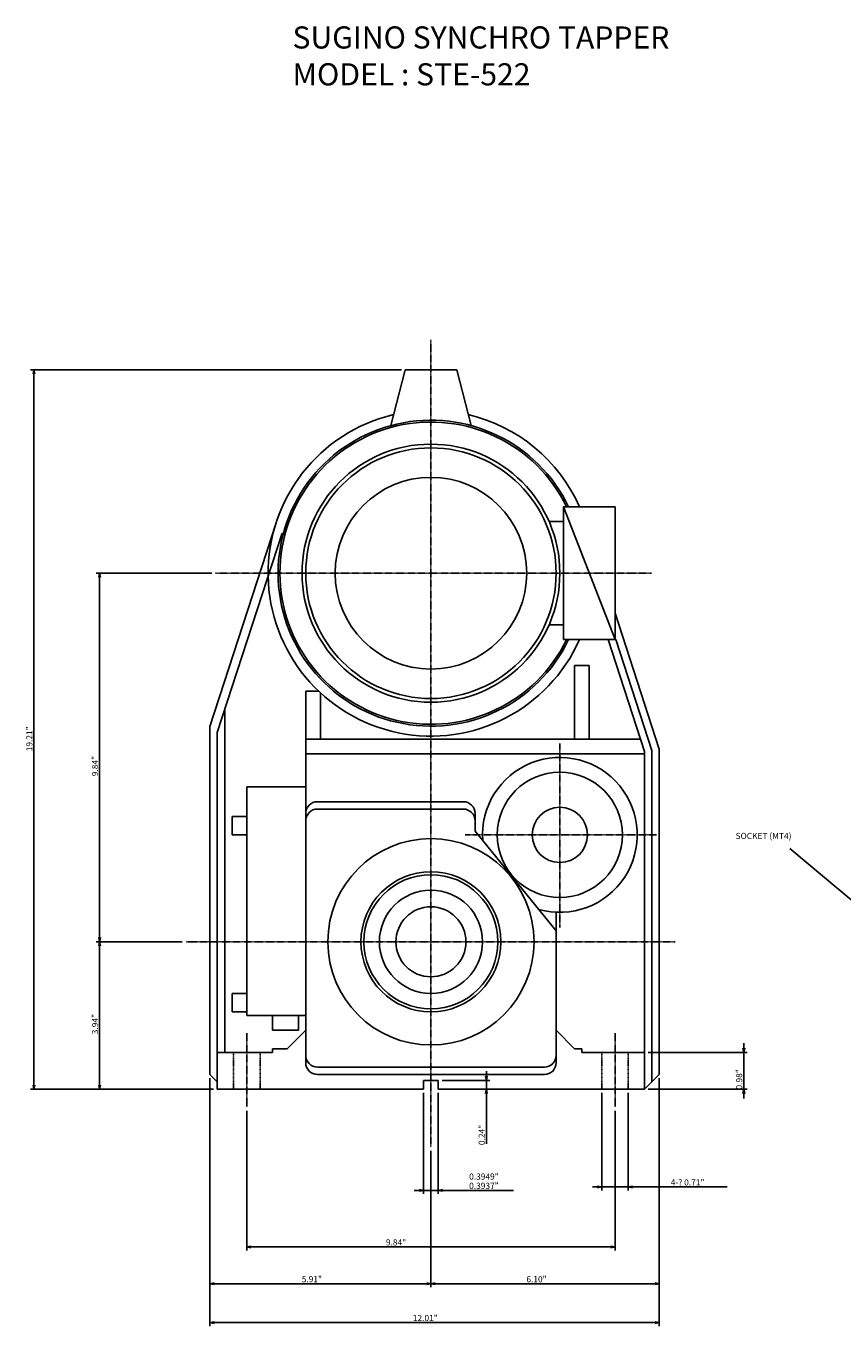
# Model space of a CAD drawing. Extents: x -582 to 735, y -161 to 890.
# Drawn here: x -582 to -28, y -161 to 721 of the extents above; entities that cross this region are included whole.
import ezdxf

# ---------------------------------------------------------------- set-up
doc = ezdxf.new("R2010")
doc.units = 0
doc.header["$MEASUREMENT"] = 0
doc.linetypes.add('CENTER', pattern=[0.7, 0.4, -0.1, 0.1, -0.1])
doc.linetypes.add('DASHED', pattern=[0.3, 0.17, -0.13])
doc.layers.add('01_VIEW_PV', color=7, linetype='CONTINUOUS')
doc.styles.add('MICROCADAM', font='MONOTXT', dxfattribs={"height": 4.1672})

# ---------------------------------------------------------------- blocks, each defined once
blk = doc.blocks.new('*D540')
at = {"layer": '01_VIEW_PV', "color": 7, "linetype": 'CONTINUOUS'}
for p, q in [((-327.59, 488), (-579.3, 488)), ((-577.01, 488), (-577.6, 485.19)), ((-577.01, 0), (-577.01, 488)), ((-576.43, 485.19), (-577.01, 488)), ((-455.09, 0), (-579.3, 0)), ((-577.6, 2.81), (-577.01, 0)), ((-577.01, 0), (-576.43, 2.81))]:
    blk.add_line(p, q, dxfattribs=at)
at = {"layer": '01_VIEW_PV', "color": 7, "linetype": 'CONTINUOUS', "style": 'MICROCADAM'}
blk.add_text(' 19.21" ', height=4.167, rotation=89.99999, dxfattribs=at).set_placement((-578.06, 227.94))
blk = doc.blocks.new('*D551')
at = {"layer": '01_VIEW_PV', "color": 7, "linetype": 'CONTINUOUS'}
for p, q in [((-476.34, 100), (-534.75, 100)), ((-532.46, 100), (-533.04, 97.19)), ((-532.46, 0), (-532.46, 100)), ((-531.88, 97.19), (-532.46, 100)), ((-533.04, 2.81), (-532.46, 0)), ((-532.46, 0), (-531.88, 2.81))]:
    blk.add_line(p, q, dxfattribs=at)
at = {"layer": '01_VIEW_PV', "color": 7, "linetype": 'CONTINUOUS', "style": 'MICROCADAM'}
blk.add_text(' 3.94" ', height=4.167, rotation=89.99999, dxfattribs=at).set_placement((-533.5, 36.02))
blk = doc.blocks.new('*D562')
at = {"layer": '01_VIEW_PV', "color": 7, "linetype": 'CONTINUOUS'}
for p, q in [((-456.23, 350), (-534.75, 350)), ((-532.46, 350), (-533.04, 347.19)), ((-532.46, 100), (-532.46, 350)), ((-531.88, 347.19), (-532.46, 350)), ((-533.04, 102.81), (-532.46, 100)), ((-532.46, 100), (-531.88, 102.81))]:
    blk.add_line(p, q, dxfattribs=at)
at = {"layer": '01_VIEW_PV', "color": 7, "linetype": 'CONTINUOUS', "style": 'MICROCADAM'}
blk.add_text(' 9.84" ', height=4.167, rotation=89.99999, dxfattribs=at).set_placement((-533.5, 211.02))
blk = doc.blocks.new('*D573')
at = {"layer": '01_VIEW_PV', "color": 7, "linetype": 'CONTINUOUS'}
for p, q in [((-457.55, 7.46), (-457.55, -160.59)), ((-152.55, 7.46), (-152.55, -160.59)), ((-454.74, -157.72), (-457.55, -158.3)), ((-457.55, -158.3), (-152.55, -158.3)), ((-457.55, -158.3), (-454.74, -158.89)), ((-152.55, -158.3), (-155.36, -157.72)), ((-155.36, -158.89), (-152.55, -158.3))]:
    blk.add_line(p, q, dxfattribs=at)
at = {"layer": '01_VIEW_PV', "color": 7, "linetype": 'CONTINUOUS', "style": 'MICROCADAM'}
blk.add_text(' 12.01" ', height=4.167, dxfattribs=at).set_placement((-321.12, -157.26))
blk = doc.blocks.new('*D584')
at = {"layer": '01_VIEW_PV', "color": 7, "linetype": 'CONTINUOUS'}
for p, q in [((-307.55, -41.86), (-307.55, -134.24)), ((-454.74, -131.37), (-457.55, -131.95)), ((-457.55, -131.95), (-307.55, -131.95)), ((-457.55, -131.95), (-454.74, -132.53)), ((-307.55, -131.95), (-310.36, -131.37)), ((-310.36, -132.53), (-307.55, -131.95))]:
    blk.add_line(p, q, dxfattribs=at)
at = {"layer": '01_VIEW_PV', "color": 7, "linetype": 'CONTINUOUS', "style": 'MICROCADAM'}
blk.add_text(' 5.91" ', height=4.167, dxfattribs=at).set_placement((-396.53, -130.91))
blk = doc.blocks.new('*D595')
at = {"layer": '01_VIEW_PV', "color": 7, "linetype": 'CONTINUOUS'}
for p, q in [((-304.74, -131.37), (-307.55, -131.95)), ((-307.55, -131.95), (-152.55, -131.95)), ((-307.55, -131.95), (-304.74, -132.53)), ((-152.55, -131.95), (-155.36, -131.37)), ((-155.36, -132.53), (-152.55, -131.95))]:
    blk.add_line(p, q, dxfattribs=at)
at = {"layer": '01_VIEW_PV', "color": 7, "linetype": 'CONTINUOUS', "style": 'MICROCADAM'}
blk.add_text(' 6.10" ', height=4.167, dxfattribs=at).set_placement((-244.03, -130.91))
blk = doc.blocks.new('*D606')
at = {"layer": '01_VIEW_PV', "color": 7, "linetype": 'CONTINUOUS'}
for p, q in [((-432.55, -14.61), (-432.55, -109.28)), ((-182.55, -14.61), (-182.55, -109.28)), ((-429.74, -106.41), (-432.55, -106.99)), ((-432.55, -106.99), (-182.55, -106.99)), ((-432.55, -106.99), (-429.74, -107.57)), ((-182.55, -106.99), (-185.36, -106.41)), ((-185.36, -107.57), (-182.55, -106.99))]:
    blk.add_line(p, q, dxfattribs=at)
at = {"layer": '01_VIEW_PV', "color": 7, "linetype": 'CONTINUOUS', "style": 'MICROCADAM'}
blk.add_text(' 9.84" ', height=4.167, dxfattribs=at).set_placement((-339.37, -105.95))
blk = doc.blocks.new('*D617')
at = {"layer": '01_VIEW_PV', "color": 7, "linetype": 'CONTINUOUS'}
for p, q in [((-312.55, -2.54), (-312.55, -70.91)), ((-302.55, -2.54), (-302.55, -70.91)), ((-318.9, -68.62), (-296.2, -68.62)), ((-312.55, -68.62), (-315.36, -68.04)), ((-315.36, -69.21), (-312.55, -68.62)), ((-299.74, -68.04), (-302.55, -68.62)), ((-302.55, -68.62), (-299.74, -69.21)), ((-302.55, -68.62), (-251.56, -68.62))]:
    blk.add_line(p, q, dxfattribs=at)
at = {"layer": '01_VIEW_PV', "color": 7, "linetype": 'CONTINUOUS', "style": 'MICROCADAM'}
for s, p in [('0.3949"', (-281.6, -61.33)), ('0.3937"', (-281.6, -67.58))]:
    blk.add_text(s, height=4.167, dxfattribs=at).set_placement(p)
blk = doc.blocks.new('*D628')
at = {"layer": '01_VIEW_PV', "color": 7, "linetype": 'CONTINUOUS'}
for p, q in [((-269.93, 12.35), (-269.93, -6.35)), ((-300.01, 6), (-267.65, 6)), ((-270.52, 8.81), (-269.93, 6)), ((-269.93, 0), (-270.52, -2.81)), ((-269.93, 6), (-269.35, 8.81)), ((-269.35, -2.81), (-269.93, 0)), ((-269.93, 0), (-269.93, -37.07))]:
    blk.add_line(p, q, dxfattribs=at)
at = {"layer": '01_VIEW_PV', "color": 7, "linetype": 'CONTINUOUS', "style": 'MICROCADAM'}
blk.add_text(' 0.24" ', height=4.167, rotation=89.99999, dxfattribs=at).set_placement((-270.97, -39.15))
blk = doc.blocks.new('*D639')
at = {"layer": '01_VIEW_PV', "color": 7, "linetype": 'CONTINUOUS'}
for p, q in [((-191.55, -2.54), (-191.55, -68.6)), ((-173.55, -2.54), (-173.55, -68.6)), ((-197.9, -66.31), (-167.2, -66.31)), ((-191.55, -66.31), (-194.36, -65.73)), ((-194.36, -66.89), (-191.55, -66.31)), ((-170.74, -65.73), (-173.55, -66.31)), ((-173.55, -66.31), (-170.74, -66.89)), ((-173.55, -66.31), (-106.37, -66.31))]:
    blk.add_line(p, q, dxfattribs=at)
at = {"layer": '01_VIEW_PV', "color": 7, "linetype": 'CONTINUOUS', "style": 'MICROCADAM'}
blk.add_text('4-? 0.71" ', height=4.167, dxfattribs=at).set_placement((-144.75, -65.27))
blk = doc.blocks.new('*D6410')
at = {"layer": '01_VIEW_PV', "color": 7, "linetype": 'CONTINUOUS'}
for p, q in [((-95.73, 27.81), (-95.15, 25)), ((-95.15, -6.35), (-95.15, 31.35)), ((-95.15, 25), (-94.56, 27.81)), ((-160.01, 25), (-92.86, 25)), ((-160.01, 0), (-92.86, 0)), ((-95.15, 0), (-95.73, -2.81)), ((-94.56, -2.81), (-95.15, 0))]:
    blk.add_line(p, q, dxfattribs=at)
at = {"layer": '01_VIEW_PV', "color": 7, "linetype": 'CONTINUOUS', "style": 'MICROCADAM'}
blk.add_text(' 0.98" ', height=4.167, rotation=89.99999, dxfattribs=at).set_placement((-96.19, -1.48))

msp = doc.modelspace()

# ---------------------------------------------------------------- linework, layer by layer
at = {"layer": '01_VIEW_PV', "color": 7, "linetype": 'CENTER'}
for p, q in [((-307.55, 508.17), (-307.55, -39.32)), ((-453.69, 350), (-157.77, 350)), ((-220.05, 234.52), (-220.05, 109.77)), ((-284.28, 172.5), (-154.38, 172.5)), ((-473.8, 100), (-141.85, 100)), ((-432.55, 38.08), (-432.55, -12.07)), ((-182.55, 38.08), (-182.55, -12.07))]:
    msp.add_line(p, q, dxfattribs=at)
at = {"layer": '01_VIEW_PV', "color": 7, "linetype": 'CONTINUOUS'}
for p, q in [((-325.05, 488), (-334.81, 450.1)), ((-325.05, 488), (-290.05, 488)), ((-290.05, 488), (-280.29, 450.1)), ((-217.55, 395), (-182.55, 395)), ((-217.55, 395), (-217.55, 305)), ((-217.55, 395), (-182.55, 305)), ((-182.55, 395), (-182.55, 305)), ((-457.55, 245.93), (-412.64, 384.15)), ((-227.36, 385), (-217.55, 385)), ((-452.55, 241.91), (-408.59, 377.22)), ((-182.55, 322.88), (-152.55, 230.54)), ((-227.36, 315), (-217.55, 315)), ((-217.55, 305), (-182.55, 305)), ((-187.26, 305), (-162.55, 228.96)), ((-182, 305), (-157.55, 229.75)), ((-210.05, 287.5), (-200.05, 287.5)), ((-210.05, 287.5), (-210.05, 237.5)), ((-200.05, 287.5), (-200.05, 237.5)), ((-392.55, 270), (-392.55, 18)), ((-392.55, 270), (-383.78, 270)), ((-382.55, 268.85), (-382.55, 237.5)), ((-447.55, 257.29), (-447.55, 25)), ((-457.55, 245.93), (-457.55, 10)), ((-452.55, 241.91), (-452.55, 0)), ((-392.55, 237.5), (-165.33, 237.5)), ((-157.55, 229.75), (-157.55, 5)), ((-152.55, 230.54), (-152.55, 10)), ((-392.55, 227.5), (-162.55, 227.5)), ((-162.55, 228.96), (-162.55, 0)), ((-432.55, 205), (-392.55, 205)), ((-432.55, 205), (-432.55, 50)), ((-384.55, 195), (-285.55, 195)), ((-384.55, 190), (-285.55, 190)), ((-277.55, 187), (-277.55, 175)), ((-442.55, 185), (-432.55, 185)), ((-442.55, 185), (-442.55, 172.5)), ((-442.55, 172.5), (-432.55, 172.5)), ((-277.55, 175), (-222.55, 107.5)), ((1.78, 108.12), (-63.83, 163.26)), ((-222.55, 120.06), (-222.55, 18)), ((-442.55, 65), (-442.55, 52.5)), ((-442.55, 65), (-432.55, 65)), ((-442.55, 52.5), (-432.55, 52.5)), ((-432.55, 50), (-392.55, 50)), ((-415.05, 50), (-415.05, 40)), ((-397.55, 50), (-397.55, 40)), ((-415.05, 40), (-397.55, 40)), ((-405.05, 27.5), (-392.55, 40)), ((-222.55, 40), (-210.05, 27.5)), ((-415.05, 27.5), (-415.05, 25)), ((-415.05, 27.5), (-405.05, 27.5)), ((-210.05, 27.5), (-205.05, 27.5)), ((-205.05, 27.5), (-205.05, 25)), ((-452.55, 25), (-415.05, 25)), ((-205.05, 25), (-162.55, 25)), ((-457.55, 10), (-452.55, 5)), ((-384.55, 15), (-230.55, 15)), ((-384.55, 10), (-230.55, 10)), ((-162.55, 0), (-152.55, 10)), ((-452.55, 0), (-312.55, 0)), ((-312.55, 6), (-312.55, 0)), ((-312.55, 6), (-302.55, 6)), ((-302.55, 6), (-302.55, 0)), ((-302.55, 0), (-162.55, 0))]:
    msp.add_line(p, q, dxfattribs=at)
at = {"layer": '01_VIEW_PV', "color": 7, "linetype": 'DASHED'}
for p, q in [((-441.55, 25), (-441.55, 0)), ((-423.55, 25), (-423.55, 0)), ((-191.55, 25), (-191.55, 0)), ((-173.55, 25), (-173.55, 0))]:
    msp.add_line(p, q, dxfattribs=at)
at = {"layer": '01_VIEW_PV', "color": 7, "linetype": 'CONTINUOUS'}
for centre, radius in [((-307.55, 350), 87.5), ((-307.55, 350), 85), ((-307.55, 350), 65), ((-220.05, 172.5), 42.5), ((-220.05, 172.5), 18.75), ((-307.55, 100), 70), ((-307.55, 100), 47.5), ((-307.55, 100), 45.5), ((-307.55, 100), 35), ((-307.55, 100), 23.75)]:
    msp.add_circle(centre, radius, dxfattribs=at)
for centre, radius, start, end in [((-307.55, 350), 110.5, 103.25815, 335.96843), ((-307.55, 350), 103.75, 25.70483, 334.29517), ((-307.55, 350), 102.5, 26.04165, 333.95836), ((-307.55, 350), 110.5, 24.03156, 76.74185), ((-220.05, 172.5), 52.5, -105.80986, 184.15719), ((-384.55, 187), 8, 90, 180.00001), ((-285.55, 187), 8, 0, 90), ((-384.55, 182), 8, 90, 180.00001), ((-285.55, 182), 8, 0, 90), ((-384.55, 23), 8, -179.99999, -90), ((-384.55, 18), 8, -179.99999, -90), ((-230.55, 23), 8, -90, 0), ((-230.55, 18), 8, -90, 0)]:
    msp.add_arc(centre, radius, start, end, dxfattribs=at)

# ---------------------------------------------------------------- block references
for name in ['*D540', '*D562', '*D551', '*D6410', '*D628', '*D573', '*D617', '*D639', '*D606', '*D584', '*D595']:
    msp.add_blockref(name, (0, 0), dxfattribs=at)

# ---------------------------------------------------------------- texts
at = {"layer": '01_VIEW_PV', "color": 7, "linetype": 'CONTINUOUS', "style": 'MICROCADAM'}
for s, height, p in [('SUGINO SYNCHRO TAPPER', 15, (-401.52, 705.85)), ('MODEL : STE-522', 15, (-401.52, 680.85)), ('SOCKET (MT4)', 4.1672, (-100.75, 169.71))]:
    msp.add_text(s, height=height, dxfattribs=at).set_placement(p)

doc.saveas('drawing.dxf')
